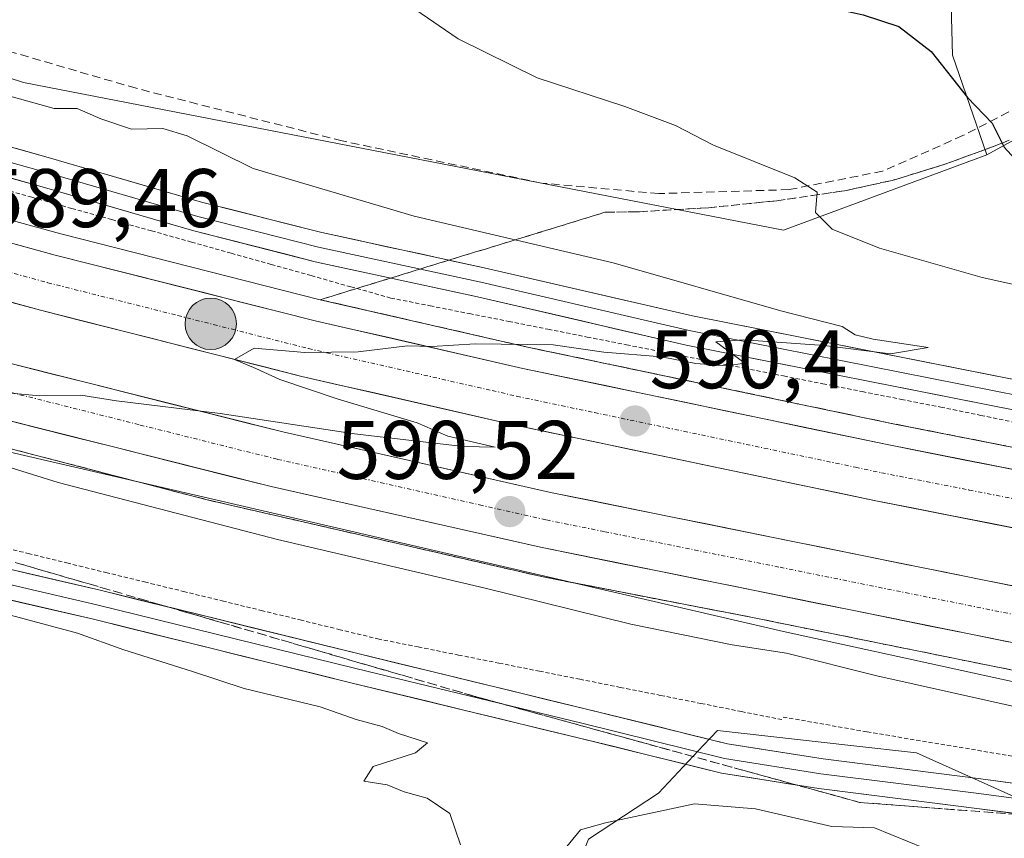
# Model space of a CAD drawing. Units: metres. Extents: x 624587 to 628044, y 4724927 to 4727303.
# Drawn here: x 625496 to 625615, y 4726501 to 4726599 of the extents above; entities that cross this region are included whole.
import ezdxf
from ezdxf.enums import TextEntityAlignment as Align

# ---------------------------------------------------------------- set-up
doc = ezdxf.new("R2010")
doc.units = ezdxf.units.M
doc.header["$MEASUREMENT"] = 0
for name, pattern in [('TRAZO_Y_PUNTO', [1, 0.5, -0.25, 0, -0.25]), ('TRAZOS', [0.75, 0.5, -0.25]), ('TRAZOSX2', [1.5, 1, -0.5])]:
    doc.linetypes.add(name, pattern=pattern)
for name, color, linetype, lineweight in [('Alambrada', 19, 'TRAZOS', 0), ('Alambrada virtual', 2, 'TRAZOS', 0), ('Arbolado forestal CxS', 92, 'Continuous', 0), ('Arcén (en calzada doble)', 9, 'Continuous', 13), ('Carretera de calzada doble', 1, 'Continuous', 13), ('Carretera de calzada doble Cxs', 1, 'Continuous', 13), ('Carretera de calzada doble eje', 1, 'TRAZO_Y_PUNTO', 0), ('Carátula', 7, 'Continuous', 5), ('Cultivos herbáceos CxS', 92, 'Continuous', 0), ('Curva de nivel maestra', 36, 'Continuous', 30), ('Curva de nivel normal', 36, 'Continuous', 0), ('Layer 0', 7, 'Continuous', 0), ('Matorral CxS', 135, 'Continuous', 0), ('Núcleo urbano CxS', 19, 'Continuous', 0), ('Punto de cota en terreno', 7, 'Continuous', 0), ('Punto kilométrico de carretera', 7, 'Continuous', 0), ('Rótulo de punto de cota en terreno', 19, 'Continuous', 0), ('Senda', 19, 'TRAZOSX2', 0), ('Talud superficial', 39, 'TRAZOSX2', 0)]:
    doc.layers.add(name, color=color, linetype=linetype, lineweight=lineweight)
doc.styles.add('Arial', font='txt', dxfattribs={"height": 0.2})

# ---------------------------------------------------------------- blocks, each defined once
blk = doc.blocks.new('*U170')
at = {"layer": 'Curva de nivel normal', "color": 36, "linetype": 'Continuous', "lineweight": 0}
blk.add_polyline3d([(625493.51, 4726624.31, 595), (625500.3, 4726620.9, 595), (625515.09, 4726613.98, 595), (625527.97, 4726609.87, 595), (625533.12, 4726607.5, 595), (625538.56, 4726604.37, 595), (625549, 4726597.18, 595), (625558.52, 4726592.47, 595), (625569.11, 4726589.02, 595), (625575.19, 4726586.71, 595), (625579.77, 4726584.33, 595), (625589.58, 4726580.4, 595), (625592.3, 4726578.67, 595), (625592.07, 4726576.21, 595), (625594.08, 4726574.23, 595), (625599.8, 4726571.94, 595), (625612.18, 4726568.38, 595), (625625.43, 4726565.47, 595), (625650.03, 4726559.32, 595), (625668.16, 4726554.98, 595), (625681.09, 4726551.65, 595), (625702.86, 4726546.61, 595), (625756.34, 4726532.54, 595)], dxfattribs=at)
blk = doc.blocks.new('*U173')
at = {"layer": 'Curva de nivel normal', "color": 36, "linetype": 'Continuous', "lineweight": 0}
for points in [[(625715.29, 4726493.79, 590), (625701.2, 4726497.03, 590), (625678.1, 4726503.6, 590), (625656.91, 4726507.86, 590), (625646.8, 4726509.49, 590), (625630.65, 4726513.42, 590), (625599.5, 4726520.36, 590), (625588.6, 4726523.09, 590), (625582.04, 4726524.08, 590), (625569.82, 4726526.58, 590), (625552.26, 4726530.94, 590), (625527.23, 4726536.81, 590), (625500.76, 4726543.65, 590), (625482.54, 4726549.35, 590)], [(625490.96, 4726554.78, 590), (625498.54, 4726554.1, 590), (625503.51, 4726554.2, 590), (625507.81, 4726553.52, 590), (625520.29, 4726551.99, 590), (625536.49, 4726549.54, 590), (625549.62, 4726547.99, 590), (625553.47, 4726547.94, 590), (625547.76, 4726549.24, 590), (625544.04, 4726550.86, 590), (625534.4, 4726553.74, 590), (625527.51, 4726556.07, 590), (625524.6, 4726557.42, 590), (625522.02, 4726558.49, 590), (625524.42, 4726559.86, 590), (625530.5, 4726559.34, 590), (625536.93, 4726559.44, 590), (625542.88, 4726560.15, 590), (625545.84, 4726560.06, 590), (625551.04, 4726560.38, 590), (625560.44, 4726560.26, 590), (625566.56, 4726559.37, 590), (625573.52, 4726558.82, 590), (625577.64, 4726558.02, 590), (625581.37, 4726557.75, 590), (625583.56, 4726558.06, 590), (625580.06, 4726560.62, 590), (625583.45, 4726560.85, 590), (625593.15, 4726560.2, 590), (625601.12, 4726559.2, 590), (625605.69, 4726559.93, 590), (625599.05, 4726560.96, 590), (625596.86, 4726561.48, 590), (625595.32, 4726562.47, 590), (625587.89, 4726564.37, 590), (625567.68, 4726570.16, 590), (625543.7, 4726575.79, 590), (625524.3, 4726581.54, 590), (625516.34, 4726585.46, 590), (625513.38, 4726586.34, 590), (625509.59, 4726586.28, 590), (625505.9, 4726587.52, 590), (625503.05, 4726588.75, 590), (625500.3, 4726588.77, 590), (625482.34, 4726593.73, 590)]]:
    blk.add_polyline3d(points, dxfattribs=at)
blk = doc.blocks.new('*U182')
at = {"layer": 'Curva de nivel normal', "color": 36, "linetype": 'Continuous', "lineweight": 0}
for points in [[(625493.98, 4726527.96, 585), (625503.1, 4726525.49, 585), (625508.67, 4726523.48, 585), (625516.96, 4726520.89, 585), (625523.2, 4726518.82, 585), (625532.34, 4726516.62, 585), (625536.72, 4726515.11, 585), (625539.84, 4726514.25, 585), (625541.82, 4726513.41, 585), (625545.32, 4726512.29, 585), (625543.86, 4726511.09, 585), (625538.76, 4726509.41, 585), (625537.62, 4726507.65, 585), (625540.44, 4726507.2, 585), (625542.48, 4726506.37, 585), (625545.28, 4726505.61, 585), (625547.99, 4726503.75, 585), (625549.27, 4726500, 585)], [(625561.16, 4726498.67, 585), (625563.77, 4726501.79, 585), (625566.77, 4726502.62, 585), (625577.49, 4726504.93, 585), (625584.84, 4726504.33, 585), (625594.05, 4726502.21, 585), (625599.2, 4726502.02, 585), (625605.12, 4726499.61, 585)]]:
    blk.add_polyline3d(points, dxfattribs=at)
blk = doc.blocks.new('*U193')
at = {"layer": 'Curva de nivel maestra', "color": 36, "linetype": 'Continuous', "lineweight": 30}
blk.add_polyline3d([(625489.43, 4726648.3, 600), (625508.05, 4726641.76, 600), (625522.44, 4726635.47, 600), (625542.06, 4726626.54, 600), (625551.2, 4726620.68, 600), (625555.73, 4726617.88, 600), (625560.91, 4726614.39, 600), (625571.77, 4726608.92, 600), (625590.25, 4726601.74, 600), (625597.84, 4726600.04, 600), (625602.12, 4726598.65, 600), (625606.02, 4726595.64, 600), (625610.43, 4726590.09, 600), (625613.37, 4726586.98, 600), (625614.5801, 4726584.5928, 600), (625614.84, 4726584.08, 600), (625618.2, 4726580.4, 600), (625624.7, 4726576.46, 600), (625643.74, 4726570.29, 600), (625690.22, 4726559.05, 600), (625718.37, 4726551.86, 600)], dxfattribs=at)
blk = doc.blocks.new('5PATER')
at = {"layer": 'Carátula', "linetype": 'Continuous', "lineweight": 5}
h = blk.add_hatch(color=250, dxfattribs=at)
edge = h.paths.add_edge_path()
edge.add_ellipse((0, 0.01), major_axis=(-1.33, -1.34), ratio=0.999422, start_angle=0, end_angle=360)
blk = doc.blocks.new('5HITCA')
at = {"layer": 'Carátula', "linetype": 'Continuous', "lineweight": 5}
h = blk.add_hatch(color=1, dxfattribs=at)
edge = h.paths.add_edge_path()
edge.add_arc((0, 0), 3.1, 0.0011, 360.0011)
at = {"layer": 'Carátula', "color": 250, "linetype": 'Continuous', "lineweight": 5}
blk.add_circle((0, 0, 0), 3.1, dxfattribs=at)

msp = doc.modelspace()

# ---------------------------------------------------------------- linework, layer by layer
at = {"layer": 'Alambrada', "color": 19, "linetype": 'TRAZOS', "lineweight": 0}
msp.add_polyline3d([(625588.18, 4726515.39, 586.27), (625598.32, 4726513.6, 586.5), (625634.1, 4726507.62, 587.76), (625655.58, 4726505.82, 589.52), (625693.15, 4726496.86, 589.4), (625748.01, 4726483.12, 589.35), (625791.55, 4726470.58, 589.9), (625829.42, 4726459.53, 590.14), (625872.35, 4726439.83, 589.8), (625910.22, 4726421.33, 590.24), (625951.36, 4726400.14, 590.62), (625975.81, 4726386.71, 590.59)], dxfattribs=at)
at = {"layer": 'Alambrada virtual', "color": 2, "linetype": 'TRAZOS', "lineweight": 0}
for points in [[(625492.79, 4726579.41, 588.08), (625497.6, 4726578.06, 588.07), (625502.41, 4726576.71, 588.41), (625507.22, 4726575.36, 588.48), (625512.03, 4726574.01, 588.42), (625516.83, 4726572.66, 588.66), (625521.64, 4726571.31, 589.05), (625526.45, 4726569.96, 589.1), (625531.26, 4726568.61, 588.95), (625536.07, 4726567.26, 589.21), (625540.88, 4726565.91, 589.53), (625545.62, 4726564.97, 589.52), (625550.35, 4726564.03, 589.43), (625555.09, 4726563.09, 589.43), (625559.83, 4726562.15, 589.66), (625564.56, 4726561.21, 589.83), (625569.3, 4726560.27, 589.9), (625574.04, 4726559.33, 589.85), (625578.77, 4726558.39, 589.83), (625583.51, 4726557.45, 590), (625588.24, 4726556.51, 590.13), (625592.98, 4726555.57, 590.16), (625597.72, 4726554.63, 590.09), (625602.45, 4726553.69, 590.08), (625607.19, 4726552.75, 590.29), (625612.03, 4726551.76, 590.42), (625616.87, 4726550.76, 590.51)], [(625492.44, 4726536.26, 585.53), (625497.13, 4726535.11, 585.49), (625501.82, 4726533.97, 585.28), (625506.5, 4726532.82, 585.61), (625511.19, 4726531.68, 585.72), (625515.88, 4726530.53, 585.8), (625520.56, 4726529.39, 585.74), (625525.25, 4726528.24, 585.62), (625529.94, 4726527.1, 585.9), (625534.62, 4726525.95, 586.04), (625539.31, 4726524.81, 586), (625544.18, 4726523.84, 585.95), (625549.05, 4726522.86, 586.16), (625553.92, 4726521.89, 586.42), (625558.79, 4726520.92, 586.46), (625563.67, 4726519.95, 586.37), (625568.54, 4726518.97, 586.26), (625573.41, 4726518, 586.33), (625578.28, 4726517.03, 586.58), (625583.15, 4726516.05, 586.44), (625588.02, 4726515.08, 586.11)]]:
    msp.add_polyline3d(points, dxfattribs=at)
at = {"layer": 'Arbolado forestal CxS', "color": 92, "linetype": 'Continuous', "lineweight": 0}
msp.add_polyline3d([(625492.3, 4726490.7, 583.99), (625496.73, 4726487.6, 583.96), (625512.24, 4726488.04, 584.34), (625522.87, 4726492.03, 584.68), (625523, 4726492, 584.68), (625532.38, 4726489.81, 584.69), (625536.16, 4726488.93, 584.69), (625541.92, 4726480.06, 584.6), (625556.99, 4726481.4, 582.86), (625564.73, 4726500.66, 584.02), (625573.16, 4726506.22, 584.27), (625578.59, 4726511.99, 585.95), (625580.25, 4726513.75, 586.05), (625596.33, 4726511.95, 586.32), (625604.27, 4726511.07, 586.46), (625626.59, 4726501.06, 586.37), (625639.89, 4726495.74, 586.88), (625645.64, 4726475.79, 586.75), (625648.75, 4726463.38, 586.51), (625650.07, 4726435.01, 585.88), (625662.8, 4726423.98, 586.71), (625685.52, 4726415.95, 586.7), (625714.11, 4726420.88, 586.63)], dxfattribs=at)
msp.add_polyline3d([(625492.3, 4726490.7, 583.99), (625496.73, 4726487.6, 583.96), (625512.24, 4726488.04, 584.34), (625522.87, 4726492.03, 584.68), (625523, 4726492, 584.68), (625532.38, 4726489.81, 584.69), (625536.16, 4726488.93, 584.69), (625541.92, 4726480.06, 584.6), (625556.99, 4726481.4, 582.86), (625564.73, 4726500.66, 584.02), (625573.16, 4726506.22, 584.27), (625578.59, 4726511.99, 585.95), (625580.25, 4726513.75, 586.05), (625596.33, 4726511.95, 586.32), (625604.27, 4726511.07, 586.46), (625626.59, 4726501.06, 586.37), (625639.89, 4726495.74, 586.88), (625645.64, 4726475.79, 586.75), (625648.75, 4726463.38, 586.51), (625650.07, 4726435.01, 585.88), (625662.8, 4726423.98, 586.71), (625685.52, 4726415.95, 586.7), (625714.11, 4726420.88, 586.63)], dxfattribs=at)
at = {"layer": 'Arcén (en calzada doble)', "color": 9, "linetype": 'Continuous', "lineweight": 13}
for points in [[(625467.6, 4726582.82), (625501.07, 4726573.63), (625532.37, 4726565.71), (625557.35, 4726559.99), (625601.26, 4726550.79), (625670.28, 4726537.18), (625723.37, 4726525.57), (625747.85, 4726519.36), (625771.57, 4726512.77), (625795.03, 4726505.68), (625821.07, 4726497.22), (625847.23, 4726488.01), (625873.1, 4726478.16), (625896.44, 4726468.42), (625921.78, 4726456.97), (625943.62, 4726446.34), (625977.19, 4726429.24), (626050.85, 4726390.01)], [(625489.01, 4726549.31), (625518.73, 4726541.58), (625559.05, 4726532.32), (625584.5, 4726527.39), (625665.46, 4726510.98), (625702.8, 4726503.68), (625721.28, 4726499.55), (625742.98, 4726494.24), (625765.46, 4726488.25), (625782.01, 4726483.34), (625801.98, 4726476.86), (625827.69, 4726467.82), (625857.87, 4726456.24), (625885.73, 4726444.65), (625914.32, 4726431.88), (625934.76, 4726422.16), (625959.12, 4726409.86), (626009.71, 4726382.88)]]:
    msp.add_lwpolyline(points, dxfattribs=at)
at = {"layer": 'Carretera de calzada doble', "color": 1, "linetype": 'Continuous', "lineweight": 13}
for points in [[(625242.5, 4726656.19), (625270.05, 4726642.15), (625292.46, 4726631.1), (625321.44, 4726617.98), (625361.25, 4726601.9), (625396.35, 4726588.72), (625428.67, 4726577.59), (625461.19, 4726567.47), (625494.89, 4726558.04), (625528.01, 4726549.73), (625560.35, 4726542.43), (625673.07, 4726519.64), (625723.35, 4726508.38), (625745.21, 4726503.02), (625767.92, 4726496.98), (625784.69, 4726492.01), (625804.87, 4726485.47), (625830.82, 4726476.34), (625861.25, 4726464.66), (625889.32, 4726452.98), (625918.12, 4726440.1), (625938.75, 4726430.31), (625963.3, 4726417.93), (626033.35, 4726380.55)], [(626030.21, 4726374.59), (625960.19, 4726411.96), (625935.78, 4726424.26), (625915.3, 4726434.01), (625886.66, 4726446.81), (625858.75, 4726458.42), (625828.5, 4726470.02), (625802.73, 4726479.09), (625782.71, 4726485.59), (625766.1, 4726490.51), (625743.55, 4726496.51), (625721.82, 4726501.84), (625671.67, 4726513.07), (625558.94, 4726535.86), (625526.44, 4726543.18), (625493.17, 4726551.54), (625459.3, 4726561.01), (625426.57, 4726571.19), (625394.07, 4726582.4), (625358.8, 4726595.64), (625318.8, 4726611.8), (625289.6, 4726625.02), (625267.03, 4726636.14), (625239.39, 4726650.24)], [(625466.87, 4726580.31), (625500.39, 4726571.09), (625531.76, 4726563.17), (625556.8, 4726557.43), (625600.73, 4726548.23), (625669.75, 4726534.61), (625722.76, 4726523.02), (625747.19, 4726516.84), (625770.85, 4726510.26), (625794.26, 4726503.19), (625820.23, 4726494.75), (625846.33, 4726485.57), (625872.14, 4726475.73), (625895.39, 4726466.01), (625920.67, 4726454.59), (625942.46, 4726444), (625975.98, 4726426.92), (626049.64, 4726387.69)], [(626046.44, 4726381.59), (625972.8, 4726420.8), (625939.39, 4726437.82), (625917.73, 4726448.34), (625892.64, 4726459.68), (625869.57, 4726469.32), (625843.96, 4726479.09), (625818.03, 4726488.21), (625792.19, 4726496.61), (625768.92, 4726503.64), (625745.42, 4726510.18), (625721.19, 4726516.31), (625668.35, 4726527.85), (625599.35, 4726541.47), (625555.32, 4726550.69), (625530.14, 4726556.46), (625498.64, 4726564.43), (625464.94, 4726573.68)]]:
    msp.add_lwpolyline(points, dxfattribs=at)
at = {"layer": 'Carretera de calzada doble Cxs', "color": 1, "linetype": 'Continuous', "lineweight": 13}
for points in [[(625495.6, 4726572.41, 589.32), (625500.39, 4726571.09, 589.33), (625504.87, 4726569.96, 589.3), (625509.35, 4726568.83, 589.44), (625513.83, 4726567.7, 589.53), (625518.32, 4726566.56, 589.56), (625522.8, 4726565.43, 589.58), (625527.28, 4726564.3, 589.67), (625531.76, 4726563.17, 589.79), (625535.93, 4726562.21, 589.84), (625540.11, 4726561.26, 589.9), (625544.28, 4726560.3, 589.89), (625548.45, 4726559.34, 589.94), (625552.63, 4726558.39, 590.05), (625556.8, 4726557.43, 590.1), (625561.68, 4726556.41, 590.16), (625566.56, 4726555.39, 590.2), (625571.44, 4726554.36, 590.27), (625576.32, 4726553.34, 590.37), (625581.21, 4726552.32, 590.42), (625586.09, 4726551.3, 590.5), (625590.97, 4726550.27, 590.5), (625595.85, 4726549.25, 590.58), (625600.73, 4726548.23, 590.69), (625605.33, 4726547.32, 590.75), (625609.93, 4726546.41, 590.77), (625614.53, 4726545.51, 590.81), (625619.14, 4726544.6, 590.89)], [(625617.75, 4726537.84, 590.93), (625613.15, 4726538.75, 590.87), (625608.55, 4726539.65, 590.71), (625603.95, 4726540.56, 590.64), (625599.35, 4726541.47, 590.63), (625594.46, 4726542.49, 590.64), (625589.57, 4726543.52, 590.63), (625584.67, 4726544.54, 590.5), (625579.78, 4726545.57, 590.4), (625574.89, 4726546.59, 590.37), (625570, 4726547.62, 590.41), (625565.1, 4726548.64, 590.38), (625560.21, 4726549.67, 590.22), (625555.32, 4726550.69, 590.13), (625551.12, 4726551.65, 590.12), (625546.93, 4726552.61, 590.14), (625542.73, 4726553.58, 590.12), (625538.53, 4726554.54, 589.99), (625534.34, 4726555.5, 589.88), (625530.14, 4726556.46, 589.85), (625525.64, 4726557.6, 589.92), (625521.14, 4726558.74, 589.88), (625516.64, 4726559.88, 589.73), (625512.14, 4726561.01, 589.66), (625507.64, 4726562.15, 589.69), (625503.14, 4726563.29, 589.72), (625498.64, 4726564.43, 589.61), (625493.83, 4726565.75, 589.48)], [(625494.89, 4726558.04, 589.67), (625499.62, 4726556.85, 589.67), (625504.35, 4726555.67, 589.74), (625509.08, 4726554.48, 589.84), (625513.82, 4726553.29, 589.85), (625518.55, 4726552.1, 589.85), (625523.28, 4726550.92, 589.9), (625528.01, 4726549.73, 590.01), (625532.63, 4726548.69, 590.09), (625537.25, 4726547.64, 590.07), (625541.87, 4726546.6, 590.09), (625546.49, 4726545.56, 590.14), (625551.11, 4726544.52, 590.26), (625555.73, 4726543.47, 590.34), (625560.35, 4726542.43, 590.33), (625565.05, 4726541.48, 590.33), (625569.74, 4726540.53, 590.41), (625574.44, 4726539.58, 590.49), (625579.14, 4726538.63, 590.54), (625583.83, 4726537.68, 590.55), (625588.53, 4726536.73, 590.53), (625593.23, 4726535.78, 590.58), (625597.92, 4726534.83, 590.71), (625602.62, 4726533.88, 590.8), (625607.32, 4726532.93, 590.79), (625612.01, 4726531.98, 590.75), (625616.71, 4726531.04, 590.83)], [(625615.31, 4726524.47, 591.07), (625610.61, 4726525.41, 591.03), (625605.91, 4726526.36, 590.98), (625601.21, 4726527.31, 590.93), (625596.52, 4726528.26, 590.91), (625591.82, 4726529.21, 590.9), (625587.12, 4726530.16, 590.87), (625582.43, 4726531.11, 590.82), (625577.73, 4726532.06, 590.76), (625573.03, 4726533.01, 590.76), (625568.33, 4726533.96, 590.76), (625563.64, 4726534.91, 590.71), (625558.94, 4726535.86, 590.65), (625554.3, 4726536.91, 590.6), (625549.65, 4726537.95, 590.58), (625545.01, 4726539, 590.56), (625540.37, 4726540.04, 590.51), (625535.73, 4726541.09, 590.46), (625531.08, 4726542.13, 590.39), (625526.44, 4726543.18, 590.41), (625521.69, 4726544.37, 590.38), (625516.93, 4726545.57, 590.33), (625512.18, 4726546.76, 590.26), (625507.43, 4726547.96, 590.23), (625502.68, 4726549.15, 590.24), (625497.92, 4726550.35, 590.17), (625493.17, 4726551.54, 590.09)]]:
    msp.add_polyline3d(points, dxfattribs=at)
at = {"layer": 'Carretera de calzada doble eje', "color": 1, "linetype": 'TRAZO_Y_PUNTO', "lineweight": 0}
for points in [[(625482.75, 4726572.36), (625499.51, 4726567.76), (625515.21, 4726563.8), (625530.96, 4726559.81), (625540.58, 4726557.6), (625553.1, 4726554.75), (625556.05, 4726554.07), (625565.42, 4726552.1), (625596.89, 4726545.51), (625600.05, 4726544.84), (625610.62, 4726542.76), (625645.12, 4726535.96), (625663.8, 4726532.26), (625669.05, 4726531.24), (625678.71, 4726529.13), (625705.23, 4726523.33)], [(625494.03, 4726554.79), (625510.67, 4726550.6), (625527.23, 4726546.46), (625535.32, 4726544.64), (625551.57, 4726540.98), (625559.64, 4726539.15), (625566.69, 4726537.73), (625587.82, 4726533.44), (625644.19, 4726522.05), (625658.28, 4726519.19), (625665.32, 4726517.77), (625672.37, 4726516.34), (625678.66, 4726514.94), (625684.94, 4726513.54), (625716.3, 4726506.51)]]:
    msp.add_lwpolyline(points, dxfattribs=at)
at = {"layer": 'Cultivos herbáceos CxS', "color": 92, "linetype": 'Continuous', "lineweight": 0}
for points in [[(625205.62, 4726747.49, 600.94), (625216.51, 4726743.4, 603.02), (625257.24, 4726739.58, 610.96), (625280.16, 4726720.49, 607.7), (625304.35, 4726684.84, 597.55), (625351.45, 4726647.93, 590.37), (625374.36, 4726633.92, 588.32), (625408.73, 4726627.56, 589.65), (625438.01, 4726611.01, 588.62), (625496.57, 4726591.91, 589.96), (625588.23, 4726574.09, 593.35), (625612.76, 4726583.18, 599.39)], [(626028.82, 4726371.93, 595.42), (625975.7, 4726400.28, 594.26), (625940.86, 4726417.51, 593.87), (625804.64, 4726473.52, 591.5), (625710.44, 4726498.98, 590.36), (625588.23, 4726525.72, 589.89), (625483.84, 4726549.9, 589.22), (625382, 4726571.55, 583.52), (625322.17, 4726599.55, 585.17), (625287.79, 4726612.28, 584.19), (625222.87, 4726626.29, 582.62), (625184.68, 4726640.29, 582.32), (625160.73, 4726664.71, 582.88), (625157.17, 4726662.61, 582.86), (625146.17, 4726676.81, 583.15), (625122.36, 4726695.24, 583.19), (625108.54, 4726708.3, 582.98), (625077.82, 4726722.89, 582.51), (625061.69, 4726734.41, 581.92), (625047.86, 4726738.25, 581.31), (625039.42, 4726734.41, 580.75), (625027.89, 4726723.66, 579.19), (625020.98, 4726715.21, 578.32), (625018.73, 4726702.1, 577.64)], [(625480.9, 4726681.35, 606.43), (625535.49, 4726663.14, 607.14), (625584.27, 4726651.04, 611.75), (625601.26, 4726635.64, 609.63), (625607.95, 4726619.3, 606.39), (625608.59, 4726595.19, 600.77), (625612.76, 4726583.18, 599.39), (625588.23, 4726574.09, 593.35), (625496.57, 4726591.91, 589.96), (625438.01, 4726611.01, 588.62)], [(625480.9, 4726681.35, 606.43), (625535.49, 4726663.14, 607.14), (625584.27, 4726651.04, 611.75), (625601.26, 4726635.64, 609.63), (625607.95, 4726619.3, 606.39), (625608.59, 4726595.19, 600.77), (625612.76, 4726583.18, 599.39)], [(625222.87, 4726626.29, 582.62), (625287.79, 4726612.28, 584.19), (625322.17, 4726599.55, 585.17), (625382, 4726571.55, 583.52), (625483.84, 4726549.9, 589.22), (625588.23, 4726525.72, 589.89), (625710.44, 4726498.98, 590.36), (625804.64, 4726473.52, 591.5), (625940.86, 4726417.51, 593.87), (625975.7, 4726400.28, 594.26), (626028.82, 4726371.93, 595.42)], [(625714.11, 4726420.88, 586.63), (625685.52, 4726415.95, 586.7), (625662.8, 4726423.98, 586.71), (625650.07, 4726435.01, 585.88), (625648.75, 4726463.38, 586.51), (625645.64, 4726475.79, 586.75), (625639.89, 4726495.74, 586.88), (625626.59, 4726501.06, 586.37), (625604.27, 4726511.07, 586.46), (625596.33, 4726511.95, 586.32), (625580.25, 4726513.75, 586.05), (625578.59, 4726511.99, 585.95), (625573.16, 4726506.22, 584.27), (625564.73, 4726500.66, 584.02), (625556.99, 4726481.4, 582.86), (625541.92, 4726480.06, 584.6), (625536.16, 4726488.93, 584.69), (625532.38, 4726489.81, 584.69), (625523, 4726492, 584.68), (625522.87, 4726492.03, 584.68), (625512.24, 4726488.04, 584.34), (625496.73, 4726487.6, 583.96), (625492.3, 4726490.7, 583.99)], [(625492.3, 4726490.7, 583.99), (625496.73, 4726487.6, 583.96), (625512.24, 4726488.04, 584.34), (625522.87, 4726492.03, 584.68), (625523, 4726492, 584.68), (625532.38, 4726489.81, 584.69), (625536.16, 4726488.93, 584.69), (625541.92, 4726480.06, 584.6), (625556.99, 4726481.4, 582.86), (625564.73, 4726500.66, 584.02), (625573.16, 4726506.22, 584.27), (625578.59, 4726511.99, 585.95), (625580.25, 4726513.75, 586.05), (625596.33, 4726511.95, 586.32), (625604.27, 4726511.07, 586.46), (625626.59, 4726501.06, 586.37), (625639.89, 4726495.74, 586.88), (625645.64, 4726475.79, 586.75), (625648.75, 4726463.38, 586.51), (625650.07, 4726435.01, 585.88), (625662.8, 4726423.98, 586.71), (625685.52, 4726415.95, 586.7), (625714.11, 4726420.88, 586.63)]]:
    msp.add_polyline3d(points, dxfattribs=at)
at = {"layer": 'Layer 0', "linetype": 'Continuous', "lineweight": 0}
for points in [[(625252.49, 4726617.82), (625264.4, 4726614.38), (625273.66, 4726611.47), (625281.59, 4726607.76), (625295.35, 4726600.62), (625320.49, 4726589.77), (625353.82, 4726576.01), (625378.7, 4726565.16), (625389.28, 4726561.2), (625398.27, 4726558.02), (625455.42, 4726541.35), (625474.74, 4726536.06), (625505.43, 4726528.92), (625536.65, 4726521.24), (625563.9, 4726514.63), (625581.1, 4726510.4), (625592.74, 4726508.54), (625611.79, 4726506.16), (625629.52, 4726503.78), (625646.98, 4726502.72), (625652.36, 4726502.5)], [(625252.03, 4726616.08), (625263.88, 4726612.65), (625273, 4726609.79), (625280.8, 4726606.15), (625294.58, 4726598.99), (625319.79, 4726588.11), (625353.12, 4726574.36), (625378.02, 4726563.5), (625388.66, 4726559.5), (625397.72, 4726556.31), (625454.93, 4726539.62), (625474.3, 4726534.31), (625505.01, 4726527.17), (625536.22, 4726519.49), (625563.48, 4726512.88), (625580.74, 4726508.63), (625592.49, 4726506.76), (625611.56, 4726504.38), (625629.35, 4726501.99), (625645.61, 4726501)], [(625991.49, 4726431.83), (625952.57, 4726451.16), (625914.17, 4726469.17), (625892.96, 4726478.71), (625865.17, 4726490.09), (625847.92, 4726497.53), (625822.72, 4726506.01), (625801.51, 4726513.44), (625787.46, 4726517.41), (625765.5, 4726524.29), (625741.88, 4726530.93), (625723.04, 4726535.17), (625696.55, 4726540.74), (625660.81, 4726547.62), (625617.43, 4726555.82), (625577.25, 4726563.75), (625552.13, 4726569.57), (625532.57, 4726573.8), (625518.07, 4726577.48), (625499.84, 4726582.77), (625482.95, 4726587.52), (625467.63, 4726592.8), (625447.68, 4726598.96)], [(625451.34, 4726595.95), (625467.07, 4726591.09), (625482.41, 4726585.8), (625499.35, 4726581.04), (625517.6, 4726575.75), (625532.15, 4726572.04), (625551.73, 4726567.81), (625576.87, 4726561.99), (625617.09, 4726554.05), (625660.48, 4726545.85), (625696.2, 4726538.97), (625722.65, 4726533.41), (625741.44, 4726529.18), (625764.99, 4726522.57), (625786.95, 4726515.69), (625800.97, 4726511.72), (625822.14, 4726504.31), (625847.27, 4726495.84), (625864.47, 4726488.44), (625892.25, 4726477.06), (625913.42, 4726467.53), (625951.78, 4726449.54), (625990.68, 4726430.23)], [(625481.87, 4726584.08), (625498.85, 4726579.31), (625517.13, 4726574.01), (625531.74, 4726570.29), (625551.34, 4726566.05), (625576.49, 4726560.23), (625616.74, 4726552.28), (625660.14, 4726544.08), (625695.84, 4726537.21), (625722.27, 4726531.66), (625741, 4726527.44), (625764.48, 4726520.84), (625786.43, 4726513.96), (625800.43, 4726510), (625821.55, 4726502.61), (625846.63, 4726494.16), (625863.77, 4726486.78), (625891.54, 4726475.4), (625912.67, 4726465.9), (625951, 4726447.92), (625989.86, 4726428.62)], [(625706.96, 4726491.5), (625680.74, 4726498.65), (625661.89, 4726502.63), (625653.54, 4726504.25), (625647.08, 4726504.52), (625629.7, 4726505.57), (625612.03, 4726507.95), (625593, 4726510.33), (625581.46, 4726512.16), (625564.33, 4726516.38), (625537.08, 4726522.99), (625505.85, 4726530.67), (625475.18, 4726537.81)]]:
    msp.add_lwpolyline(points, dxfattribs=at)
for points in [[(625495.62, 4726583.96, 587.84), (625499.84, 4726582.77, 587.75), (625504.4, 4726581.45, 587.86), (625508.96, 4726580.13, 588.27), (625513.52, 4726578.81, 588.4), (625518.07, 4726577.48, 588.46), (625522.91, 4726576.26, 588.58), (625527.74, 4726575.03, 588.9), (625532.57, 4726573.8, 589.07), (625536.48, 4726572.95, 589.05), (625540.39, 4726572.1, 589.06), (625544.3, 4726571.26, 589.16), (625548.21, 4726570.41, 589.32), (625552.13, 4726569.57, 589.47), (625556.31, 4726568.6, 589.48), (625560.5, 4726567.63, 589.46), (625564.69, 4726566.66, 589.46), (625568.87, 4726565.69, 589.56), (625573.06, 4726564.72, 589.72), (625577.25, 4726563.75, 589.77), (625581.71, 4726562.87, 589.64), (625586.18, 4726561.99, 589.67), (625590.64, 4726561.11, 589.79), (625595.1, 4726560.23, 590.07), (625599.57, 4726559.34, 590.08), (625604.03, 4726558.46, 589.88), (625608.5, 4726557.58, 589.86), (625612.96, 4726556.7, 589.99), (625617.43, 4726555.82, 590.22)], [(625616.74, 4726552.28, 590.41), (625612.27, 4726553.17, 590.3), (625607.8, 4726554.05, 590.18), (625603.33, 4726554.93, 590.05), (625598.85, 4726555.82, 590.05), (625594.38, 4726556.7, 590.09), (625589.91, 4726557.58, 590.08), (625585.44, 4726558.46, 589.91), (625580.96, 4726559.35, 589.82), (625576.49, 4726560.23, 589.78), (625572.3, 4726561.2, 589.85), (625568.11, 4726562.17, 589.8), (625563.92, 4726563.14, 589.67), (625559.72, 4726564.11, 589.5), (625555.53, 4726565.08, 589.4), (625551.34, 4726566.05, 589.43), (625547.42, 4726566.9, 589.43), (625543.5, 4726567.75, 589.36), (625539.58, 4726568.6, 589.16), (625535.66, 4726569.44, 589.02), (625531.74, 4726570.29, 588.98), (625528.09, 4726571.22, 589.03), (625524.44, 4726572.15, 588.98), (625520.78, 4726573.08, 588.8), (625517.13, 4726574.01, 588.52), (625512.56, 4726575.34, 588.4), (625507.99, 4726576.66, 588.37), (625503.42, 4726577.98, 588.2), (625498.85, 4726579.31, 587.94), (625494.61, 4726580.5, 587.94)], [(625492.71, 4726533.73, 585.17), (625497.09, 4726532.71, 585.07), (625501.47, 4726531.69, 585.15), (625505.85, 4726530.67, 585.47), (625510.31, 4726529.57, 585.5), (625514.77, 4726528.47, 585.37), (625519.23, 4726527.38, 585.44), (625523.7, 4726526.28, 585.6), (625528.16, 4726525.18, 585.75), (625532.62, 4726524.09, 585.76), (625537.08, 4726522.99, 585.61), (625541.62, 4726521.89, 585.73), (625546.16, 4726520.79, 585.94), (625550.71, 4726519.68, 586.07), (625555.25, 4726518.58, 586), (625559.79, 4726517.48, 585.87), (625564.33, 4726516.38, 585.95), (625568.61, 4726515.32, 586.05), (625572.9, 4726514.27, 586.08), (625577.18, 4726513.22, 585.95), (625581.46, 4726512.16, 585.88), (625585.31, 4726511.55, 585.59), (625589.15, 4726510.94, 585.83), (625593, 4726510.33, 586.14), (625597.75, 4726509.73, 586.34), (625602.51, 4726509.14, 586.42), (625607.27, 4726508.54, 586.47), (625612.03, 4726507.95, 586.52), (625616.44, 4726507.35, 586.64)], [(625616.01, 4726503.78, 586.62), (625611.56, 4726504.38, 586.37), (625606.79, 4726504.97, 586.09), (625602.03, 4726505.57, 585.8), (625597.26, 4726506.17, 585.81), (625592.49, 4726506.76, 585.83), (625588.58, 4726507.38, 585.77), (625584.66, 4726508.01, 585.81), (625580.74, 4726508.63, 585.89), (625576.43, 4726509.69, 585.67), (625572.11, 4726510.76, 585.68), (625567.79, 4726511.82, 585.75), (625563.48, 4726512.88, 585.86), (625558.93, 4726513.98, 585.83), (625554.39, 4726515.09, 585.77), (625549.85, 4726516.19, 585.71), (625545.31, 4726517.29, 585.71), (625540.77, 4726518.39, 585.81), (625536.22, 4726519.49, 585.61), (625531.77, 4726520.59, 585.4), (625527.31, 4726521.69, 585.45), (625522.85, 4726522.78, 585.51), (625518.39, 4726523.88, 585.43), (625513.93, 4726524.97, 585.28), (625509.47, 4726526.07, 585.16), (625505.01, 4726527.17, 585.14), (625500.62, 4726528.19, 585.2), (625496.24, 4726529.21, 585.04), (625491.85, 4726530.23, 584.82)]]:
    msp.add_polyline3d(points, dxfattribs=at)
at = {"layer": 'Matorral CxS', "color": 135, "linetype": 'Continuous', "lineweight": 0}
for points in [[(625979.05, 4726450.61, 596.35), (625931.95, 4726472.25, 597.03), (625898.85, 4726491.34, 597.37), (625868.38, 4726510.99, 598.79), (625853.6, 4726512.13, 598.1), (625846.67, 4726513.33, 597.73), (625833.92, 4726530.81, 602.18), (625798.28, 4726546.08, 604.33), (625758.81, 4726555, 604.19), (625737.17, 4726565.18, 607.47), (625719.35, 4726583, 613.96), (625701.53, 4726593.19, 617.41), (625699.71, 4726593.43, 617.6), (625663.34, 4726598.28, 615.41), (625641.7, 4726593.19, 608.56), (625626.42, 4726590.64, 604.25), (625612.76, 4726583.18, 599.39), (625608.59, 4726595.19, 600.77), (625607.95, 4726619.3, 606.39), (625601.26, 4726635.64, 609.63), (625584.27, 4726651.04, 611.75), (625535.49, 4726663.14, 607.14), (625480.9, 4726681.35, 606.43)], [(625480.9, 4726681.35, 606.43), (625535.49, 4726663.14, 607.14), (625584.27, 4726651.04, 611.75), (625601.26, 4726635.64, 609.63), (625607.95, 4726619.3, 606.39), (625608.59, 4726595.19, 600.77), (625612.76, 4726583.18, 599.39)], [(625979.05, 4726450.61, 596.35), (625931.95, 4726472.25, 597.03), (625898.85, 4726491.34, 597.37), (625868.38, 4726510.99, 598.79), (625853.6, 4726512.13, 598.1), (625846.67, 4726513.33, 597.73), (625833.92, 4726530.81, 602.18), (625798.28, 4726546.08, 604.33), (625758.81, 4726555, 604.19), (625737.17, 4726565.18, 607.47), (625719.35, 4726583, 613.96), (625701.53, 4726593.19, 617.41), (625699.71, 4726593.43, 617.6), (625663.34, 4726598.28, 615.41), (625641.7, 4726593.19, 608.56), (625626.42, 4726590.64, 604.25), (625612.76, 4726583.18, 599.39)]]:
    msp.add_polyline3d(points, dxfattribs=at)
at = {"layer": 'Núcleo urbano CxS', "color": 19, "linetype": 'Continuous', "lineweight": 0}
for points in [[(625205.62, 4726747.49, 600.94), (625216.51, 4726743.4, 603.02), (625257.24, 4726739.58, 610.96), (625280.16, 4726720.49, 607.7), (625304.35, 4726684.84, 597.55), (625351.45, 4726647.93, 590.37), (625374.36, 4726633.92, 588.32), (625408.73, 4726627.56, 589.65), (625438.01, 4726611.01, 588.62), (625496.57, 4726591.91, 589.96), (625588.23, 4726574.09, 593.35), (625612.76, 4726583.18, 599.39)], [(626028.82, 4726371.93, 595.42), (625975.7, 4726400.28, 594.26), (625940.86, 4726417.51, 593.87), (625804.64, 4726473.52, 591.5), (625710.44, 4726498.98, 590.36), (625588.23, 4726525.72, 589.89), (625483.84, 4726549.9, 589.22), (625382, 4726571.55, 583.52), (625322.17, 4726599.55, 585.17), (625287.79, 4726612.28, 584.19), (625222.87, 4726626.29, 582.62), (625184.68, 4726640.29, 582.32), (625160.73, 4726664.71, 582.88), (625157.17, 4726662.61, 582.86), (625146.17, 4726676.81, 583.15), (625122.36, 4726695.24, 583.19), (625108.54, 4726708.3, 582.98), (625077.82, 4726722.89, 582.51), (625061.69, 4726734.41, 581.92), (625047.86, 4726738.25, 581.31), (625039.42, 4726734.41, 580.75), (625027.89, 4726723.66, 579.19), (625020.98, 4726715.21, 578.32), (625018.73, 4726702.1, 577.64)], [(626028.82, 4726371.93, 595.42), (625975.7, 4726400.28, 594.26), (625940.86, 4726417.51, 593.87), (625804.64, 4726473.52, 591.5), (625710.44, 4726498.98, 590.36), (625588.23, 4726525.72, 589.89), (625483.84, 4726549.9, 589.22), (625382, 4726571.55, 583.52), (625322.17, 4726599.55, 585.17), (625287.79, 4726612.28, 584.19), (625222.87, 4726626.29, 582.62)], [(625438.01, 4726611.01, 588.62), (625496.57, 4726591.91, 589.96), (625588.23, 4726574.09, 593.35), (625612.76, 4726583.18, 599.39), (625626.42, 4726590.64, 604.25), (625641.7, 4726593.19, 608.56), (625663.34, 4726598.28, 615.41), (625699.71, 4726593.43, 617.6), (625701.53, 4726593.19, 617.41), (625719.35, 4726583, 613.96), (625737.17, 4726565.18, 607.47), (625758.81, 4726555, 604.19), (625798.28, 4726546.08, 604.33), (625833.92, 4726530.81, 602.18), (625846.67, 4726513.33, 597.73), (625853.6, 4726512.13, 598.1), (625868.38, 4726510.99, 598.79), (625898.85, 4726491.34, 597.37), (625931.95, 4726472.25, 597.03), (625979.05, 4726450.61, 596.35)], [(625979.05, 4726450.61, 596.35), (625931.95, 4726472.25, 597.03), (625898.85, 4726491.34, 597.37), (625868.38, 4726510.99, 598.79), (625853.6, 4726512.13, 598.1), (625846.67, 4726513.33, 597.73), (625833.92, 4726530.81, 602.18), (625798.28, 4726546.08, 604.33), (625758.81, 4726555, 604.19), (625737.17, 4726565.18, 607.47), (625719.35, 4726583, 613.96), (625701.53, 4726593.19, 617.41), (625699.71, 4726593.43, 617.6), (625663.34, 4726598.28, 615.41), (625641.7, 4726593.19, 608.56), (625626.42, 4726590.64, 604.25), (625612.76, 4726583.18, 599.39)]]:
    msp.add_polyline3d(points, dxfattribs=at)
at = {"layer": 'Senda', "color": 19, "linetype": 'TRAZOSX2', "lineweight": 0}
msp.add_lwpolyline([(625719.4, 4726584.69), (625704, 4726590.88), (625691.3, 4726597.39), (625683.99, 4726599.61), (625670.98, 4726600.57), (625659.07, 4726600.41), (625646.85, 4726598.5), (625637.8, 4726597.23), (625627.48, 4726594.38), (625619.38, 4726590.41), (625609.86, 4726585.49), (625600.17, 4726581.2), (625588.9, 4726578.98), (625573.19, 4726578.5), (625559.06, 4726579.77), (625535.03, 4726584.85), (625510.16, 4726591.2), (625481.06, 4726599.67)], dxfattribs=at)
at = {"layer": 'Talud superficial', "color": 39, "linetype": 'TRAZOSX2', "lineweight": 0}
for points in [[(625618.21, 4726586.04, 601.2), (625613.62, 4726584.21, 599.46), (625610.65, 4726583.12, 598.44), (625607.67, 4726582.03, 597.42), (625604.51, 4726581.06, 596.61), (625601.34, 4726580.09, 596.05), (625598.46, 4726579.46, 595.47), (625595.59, 4726578.84, 595.18), (625587.42, 4726577.64, 594.27), (625579.19, 4726576.8, 593.83), (625570.88, 4726576.32, 593.07), (625566.7, 4726576.25, 592.48), (625558.12, 4726573.61, 590.32), (625553.83, 4726572.3, 589.21), (625549.53, 4726570.98, 589.23), (625540.95, 4726568.34, 589.18), (625536.66, 4726567.03, 589.15), (625532.37, 4726565.71, 589.63)], [(625615.06, 4726548.07, 590.83), (625613.53, 4726548.37, 590.74), (625611.99, 4726548.68, 590.65), (625610.46, 4726548.98, 590.61), (625608.93, 4726549.28, 590.61), (625607.39, 4726549.58, 590.61), (625605.86, 4726549.88, 590.61), (625604.33, 4726550.18, 590.63), (625602.79, 4726550.49, 590.56), (625601.26, 4726550.79, 590.49), (625599.63, 4726551.13, 590.45), (625598.01, 4726551.47, 590.49), (625596.38, 4726551.81, 590.54), (625594.75, 4726552.15, 590.51), (625593.13, 4726552.49, 590.43), (625591.5, 4726552.83, 590.39), (625589.87, 4726553.17, 590.38), (625588.25, 4726553.52, 590.41), (625586.62, 4726553.86, 590.42), (625584.99, 4726554.2, 590.39), (625583.37, 4726554.54, 590.33), (625581.74, 4726554.88, 590.3), (625580.12, 4726555.22, 590.28), (625578.49, 4726555.56, 590.26), (625576.87, 4726555.9, 590.28), (625575.24, 4726556.24, 590.24), (625573.62, 4726556.58, 590.15), (625571.99, 4726556.92, 590.18), (625570.36, 4726557.26, 590.19), (625568.74, 4726557.61, 590.19), (625567.11, 4726557.95, 590.16), (625565.48, 4726558.29, 590.07), (625563.86, 4726558.63, 590.02), (625562.23, 4726558.97, 590.06), (625560.6, 4726559.31, 590.01), (625558.98, 4726559.65, 590.01), (625557.35, 4726559.99, 590.04), (625555.96, 4726560.31, 589.95), (625554.58, 4726560.62, 589.89), (625553.19, 4726560.94, 589.85), (625551.8, 4726561.26, 589.84), (625550.41, 4726561.58, 589.87), (625549.02, 4726561.9, 589.89), (625547.63, 4726562.22, 589.84), (625546.25, 4726562.53, 589.78), (625544.86, 4726562.85, 589.72), (625543.47, 4726563.17, 589.71), (625542.09, 4726563.48, 589.82), (625540.7, 4726563.8, 589.79), (625539.31, 4726564.12, 589.74), (625537.92, 4726564.44, 589.66), (625536.53, 4726564.76, 589.61), (625535.14, 4726565.08, 589.6), (625533.76, 4726565.39, 589.64), (625532.37, 4726565.71, 589.63), (625533.8, 4726566.15, 589.55), (625535.23, 4726566.59, 589.32), (625536.66, 4726567.03, 589.15), (625538.09, 4726567.47, 589.08), (625539.52, 4726567.9, 589.03), (625540.95, 4726568.34, 589.18), (625542.38, 4726568.78, 589.31), (625543.81, 4726569.22, 589.33), (625545.24, 4726569.66, 589.36), (625546.67, 4726570.1, 589.36), (625548.1, 4726570.54, 589.31), (625549.53, 4726570.98, 589.23), (625550.96, 4726571.42, 589.17), (625552.4, 4726571.86, 589.12), (625553.83, 4726572.3, 589.21), (625555.26, 4726572.74, 589.53), (625556.69, 4726573.17, 589.93), (625558.12, 4726573.61, 590.32), (625559.55, 4726574.05, 590.83), (625560.98, 4726574.49, 591.2), (625562.41, 4726574.93, 591.55), (625563.84, 4726575.37, 592.04), (625565.27, 4726575.81, 592.26), (625566.7, 4726576.25, 592.48), (625568.09, 4726576.27, 592.69), (625569.49, 4726576.3, 592.89), (625570.88, 4726576.32, 593.07), (625572.27, 4726576.4, 593.2), (625573.65, 4726576.48, 593.28), (625575.04, 4726576.56, 593.39), (625576.42, 4726576.64, 593.53), (625577.81, 4726576.72, 593.73), (625579.19, 4726576.8, 593.83), (625580.56, 4726576.94, 593.86), (625581.93, 4726577.08, 593.85), (625583.3, 4726577.22, 593.92), (625584.67, 4726577.36, 594.03), (625586.05, 4726577.5, 594.19), (625587.42, 4726577.64, 594.27), (625588.78, 4726577.84, 594.36), (625590.14, 4726578.04, 594.51), (625591.5, 4726578.24, 594.82), (625592.86, 4726578.44, 594.99), (625594.23, 4726578.64, 595.09), (625595.59, 4726578.84, 595.18), (625597.03, 4726579.15, 595.31), (625598.46, 4726579.46, 595.47), (625599.9, 4726579.78, 595.64), (625601.34, 4726580.09, 596.05), (625602.92, 4726580.57, 596.33), (625604.51, 4726581.06, 596.61), (625606.09, 4726581.54, 596.97), (625607.67, 4726582.03, 597.42), (625609.16, 4726582.57, 597.91), (625610.65, 4726583.12, 598.44), (625612.13, 4726583.66, 598.87), (625613.62, 4726584.21, 599.46), (625615.15, 4726584.82, 599.96)], [(625390, 4726576.66, 587.4), (625394.59, 4726563.46, 583.95), (625423.03, 4726555.18, 584.44), (625427.77, 4726553.79, 584.32), (625460.95, 4726544.13, 584.55), (625465.69, 4726542.74, 584.68), (625494.13, 4726534.46, 584.96), (625498.87, 4726533.07, 585.12), (625532.05, 4726523.41, 585.73), (625536.79, 4726522.02, 585.86), (625551.01, 4726517.88, 586.01), (625560.29, 4726515.32, 586.02), (625564.93, 4726514.05, 586.03), (625583.49, 4726508.93, 585.96), (625588.13, 4726507.66, 585.97), (625597.41, 4726505.1, 585.74), (625626.21, 4726502.88, 587.22), (625631.01, 4726502.52, 587.49), (625643.21, 4726501.58, 588.43)], [(625532.37, 4726565.71, 589.63), (625536.53, 4726564.76, 589.61), (625540.7, 4726563.8, 589.79), (625549.02, 4726561.9, 589.89), (625553.19, 4726560.94, 589.85), (625557.35, 4726559.99, 590.04), (625567.11, 4726557.95, 590.16), (625571.99, 4726556.92, 590.18), (625586.62, 4726553.86, 590.42), (625591.5, 4726552.83, 590.39), (625601.26, 4726550.79, 590.49), (625605.86, 4726549.88, 590.61), (625610.46, 4726548.98, 590.61), (625624.27, 4726546.25, 590.94)], [(625493.26, 4726548.21, 590.22), (625497.5, 4726547.1, 590.25), (625501.75, 4726546, 590.37), (625505.99, 4726544.89, 590.32), (625510.24, 4726543.79, 590.38), (625514.48, 4726542.68, 590.36), (625518.73, 4726541.58, 590.42), (625536.65, 4726537.46, 590.51), (625541.13, 4726536.44, 590.49), (625559.05, 4726532.32, 590.63), (625567.53, 4726530.68, 590.78), (625571.78, 4726529.85, 590.77), (625584.5, 4726527.39, 590.82), (625589.26, 4726526.42, 590.83), (625594.02, 4726525.46, 590.9), (625598.79, 4726524.49, 590.94), (625603.55, 4726523.53, 590.93), (625608.31, 4726522.56, 590.91), (625613.07, 4726521.6, 590.97), (625617.84, 4726520.63, 591.01)], [(625496.09, 4726547.47, 590.25), (625497.5, 4726547.1, 590.25), (625498.92, 4726546.73, 590.29), (625500.33, 4726546.37, 590.34), (625501.75, 4726546, 590.37), (625503.16, 4726545.63, 590.34), (625504.58, 4726545.26, 590.34), (625505.99, 4726544.89, 590.32), (625507.41, 4726544.52, 590.35), (625508.82, 4726544.16, 590.39), (625510.24, 4726543.79, 590.38), (625511.65, 4726543.42, 590.35), (625513.07, 4726543.05, 590.34), (625514.48, 4726542.68, 590.36), (625515.9, 4726542.31, 590.38), (625517.31, 4726541.95, 590.42), (625518.73, 4726541.58, 590.42), (625520.22, 4726541.24, 590.42), (625521.72, 4726540.89, 590.39), (625523.21, 4726540.55, 590.42), (625524.7, 4726540.21, 590.47), (625526.2, 4726539.86, 590.5), (625527.69, 4726539.52, 590.45), (625529.18, 4726539.18, 590.42), (625530.68, 4726538.83, 590.43), (625532.17, 4726538.49, 590.43), (625533.66, 4726538.15, 590.55), (625535.16, 4726537.8, 590.55), (625536.65, 4726537.46, 590.51), (625538.14, 4726537.12, 590.51), (625539.64, 4726536.78, 590.49), (625541.13, 4726536.44, 590.49), (625542.62, 4726536.1, 590.51), (625544.12, 4726535.75, 590.52), (625545.61, 4726535.41, 590.54), (625547.1, 4726535.07, 590.54), (625548.6, 4726534.72, 590.53), (625550.09, 4726534.38, 590.51), (625551.58, 4726534.04, 590.57), (625553.08, 4726533.69, 590.56), (625554.57, 4726533.35, 590.55), (625556.06, 4726533.01, 590.57), (625557.56, 4726532.66, 590.56), (625559.05, 4726532.32, 590.63), (625560.46, 4726532.05, 590.72), (625561.88, 4726531.77, 590.72), (625563.29, 4726531.5, 590.7), (625564.7, 4726531.23, 590.71), (625566.12, 4726530.95, 590.75), (625567.53, 4726530.68, 590.78), (625568.95, 4726530.4, 590.81), (625570.36, 4726530.13, 590.83), (625571.78, 4726529.85, 590.77), (625573.19, 4726529.58, 590.76), (625574.61, 4726529.3, 590.78), (625576.02, 4726529.03, 590.78), (625577.43, 4726528.76, 590.74), (625578.85, 4726528.48, 590.74), (625580.26, 4726528.21, 590.76), (625581.67, 4726527.94, 590.83), (625583.09, 4726527.66, 590.84), (625584.5, 4726527.39, 590.82), (625586.09, 4726527.07, 590.79), (625587.67, 4726526.74, 590.79), (625589.26, 4726526.42, 590.83), (625590.85, 4726526.1, 590.87), (625592.43, 4726525.78, 590.88), (625594.02, 4726525.46, 590.9), (625595.61, 4726525.14, 590.88), (625597.2, 4726524.81, 590.91), (625598.79, 4726524.49, 590.94), (625600.38, 4726524.17, 590.96), (625601.96, 4726523.85, 590.97), (625603.55, 4726523.53, 590.93), (625605.14, 4726523.21, 590.95), (625606.72, 4726522.88, 590.95), (625608.31, 4726522.56, 590.91), (625609.9, 4726522.24, 590.95), (625611.48, 4726521.92, 591), (625613.07, 4726521.6, 590.97), (625614.66, 4726521.28, 590.94), (625616.25, 4726520.95, 590.97)], [(625615.01, 4726503.74, 586.65), (625613.41, 4726503.87, 586.59), (625611.81, 4726503.99, 586.52), (625610.21, 4726504.11, 586.44), (625608.61, 4726504.24, 586.3), (625607.01, 4726504.36, 586.21), (625605.41, 4726504.48, 586.17), (625603.81, 4726504.61, 586.12), (625602.21, 4726504.73, 585.9), (625600.61, 4726504.85, 585.79), (625599.01, 4726504.98, 585.75), (625597.41, 4726505.1, 585.74), (625595.86, 4726505.53, 585.85), (625594.32, 4726505.95, 585.89), (625592.77, 4726506.38, 585.91), (625591.22, 4726506.81, 585.94), (625589.68, 4726507.23, 585.97), (625588.13, 4726507.66, 585.97), (625586.58, 4726508.08, 585.96), (625585.04, 4726508.51, 585.93), (625583.49, 4726508.93, 585.96), (625581.94, 4726509.36, 586.04), (625580.4, 4726509.78, 586.05), (625578.85, 4726510.21, 586.08), (625577.3, 4726510.64, 586.07), (625575.76, 4726511.06, 586.06), (625574.21, 4726511.49, 586.03), (625572.66, 4726511.92, 586.03), (625571.12, 4726512.34, 586.03), (625569.57, 4726512.77, 586.03), (625568.02, 4726513.2, 586.02), (625566.48, 4726513.62, 586.02), (625564.93, 4726514.05, 586.03), (625563.38, 4726514.47, 586.03), (625561.84, 4726514.9, 586.03), (625560.29, 4726515.32, 586.02), (625558.74, 4726515.75, 586.01), (625557.2, 4726516.17, 586.02), (625555.65, 4726516.6, 586.03), (625554.1, 4726517.03, 586.01), (625552.56, 4726517.45, 586.01), (625551.01, 4726517.88, 586.01), (625549.43, 4726518.34, 586), (625547.85, 4726518.8, 585.98), (625546.27, 4726519.26, 585.96), (625544.69, 4726519.72, 585.95), (625543.11, 4726520.18, 585.92), (625541.53, 4726520.64, 585.89), (625539.95, 4726521.1, 585.91), (625538.37, 4726521.56, 585.88), (625536.79, 4726522.02, 585.86), (625535.21, 4726522.48, 585.77), (625533.63, 4726522.95, 585.74), (625532.05, 4726523.41, 585.73), (625530.47, 4726523.87, 585.75), (625528.89, 4726524.33, 585.7), (625527.31, 4726524.79, 585.63), (625525.73, 4726525.25, 585.62), (625524.15, 4726525.71, 585.62), (625522.57, 4726526.17, 585.6), (625520.99, 4726526.63, 585.52), (625519.41, 4726527.09, 585.42), (625517.83, 4726527.55, 585.36), (625516.25, 4726528.01, 585.4), (625514.67, 4726528.47, 585.41), (625513.09, 4726528.93, 585.34), (625511.51, 4726529.39, 585.27), (625509.93, 4726529.85, 585.27), (625508.35, 4726530.31, 585.34), (625506.77, 4726530.77, 585.3), (625505.19, 4726531.23, 585.22), (625503.61, 4726531.69, 585.16), (625502.03, 4726532.15, 585.22), (625500.45, 4726532.61, 585.15), (625498.87, 4726533.07, 585.12), (625497.29, 4726533.53, 585.06), (625495.71, 4726534, 584.99)]]:
    msp.add_polyline3d(points, dxfattribs=at)

# ---------------------------------------------------------------- block references
at = {"layer": 'Curva de nivel maestra', "color": 36, "linetype": 'Continuous', "lineweight": 30}
msp.add_blockref('*U193', (0, 0), dxfattribs=at)
at = {"layer": 'Curva de nivel normal', "color": 36, "linetype": 'Continuous', "lineweight": 0}
for name in ['*U182', '*U173', '*U170']:
    msp.add_blockref(name, (0, 0), dxfattribs=at)
at = {"layer": 'Punto de cota en terreno', "linetype": 'Continuous', "lineweight": 0}
for p in [(625570.33, 4726551.08, 590.4), (625555.22, 4726540.15, 590.52)]:
    msp.add_blockref('5PATER', p, dxfattribs=at)
at = {"layer": 'Punto kilométrico de carretera', "linetype": 'Continuous', "lineweight": 0}
msp.add_blockref('5HITCA', (625519.17, 4726562.8, 589.98), dxfattribs=at)

# ---------------------------------------------------------------- texts
at = {"layer": 'Rótulo de punto de cota en terreno', "color": 19, "linetype": 'Continuous', "lineweight": 0, "style": 'Arial'}
for s, p in [('589,46', (625491.28, 4726572.27)), ('590,4', (625572.09, 4726552.84)), ('590,52', (625534.33, 4726541.91))]:
    msp.add_text(s, height=7, dxfattribs=at).set_placement(p, align=Align.BOTTOM_LEFT)

doc.saveas('drawing.dxf')
